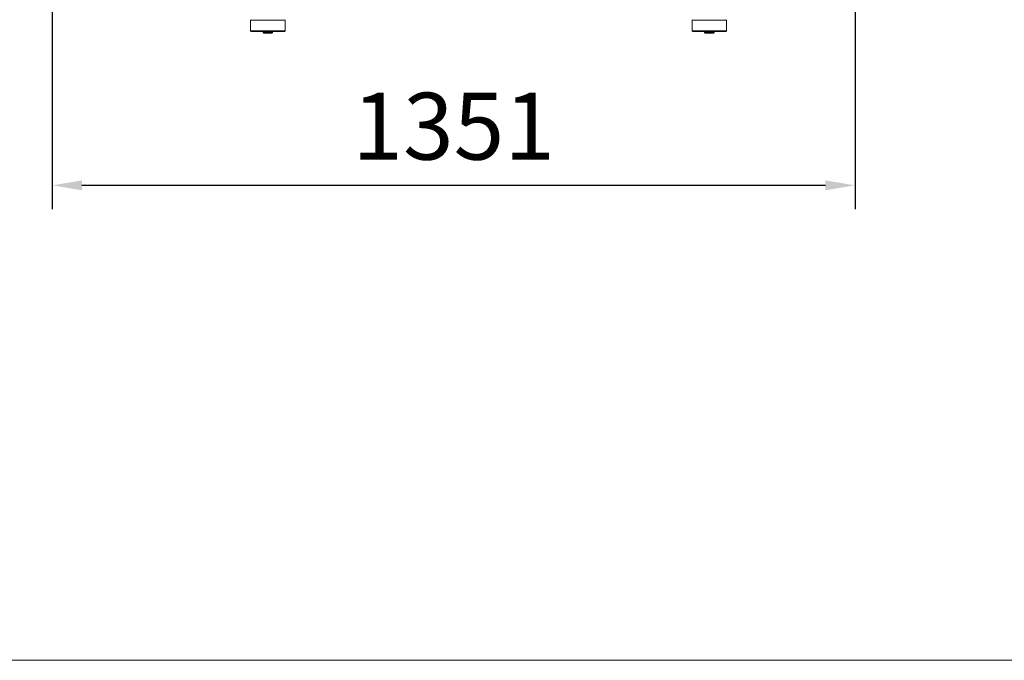
# Model space of a CAD drawing. Units: millimetres. Extents: x 5891 to 27881, y -2055 to 5392.
# Drawn here: x 24568 to 26224, y -2055 to -977 of the extents above; entities that cross this region are included whole.
import ezdxf

# ---------------------------------------------------------------- set-up
doc = ezdxf.new("R2010")
doc.units = ezdxf.units.MM
doc.layers.get('Defpoints').update_dxf_attribs({"color": 80, "lineweight": 25})
doc.layers.add('Visible (ISO)', color=7, linetype='Continuous', lineweight=35)
doc.styles.add('25AT(50)', font='txt', dxfattribs={"height": 112.5})
doc.dimstyles.new('AT(50)', dxfattribs={"dimtxt": 112.5, "dimasz": 50, "dimexe": 40, "dimexo": 40, "dimgap": 40, "dimtad": 1, "dimdec": 0, "dimzin": 0, "dimdsep": 46, "dimtxsty": '25AT(50)', "dimcen": 0.09, "dimclrd": 3, "dimclre": 3, "dimclrt": 7, "dimadec": 1, "dimazin": 0, "dimtfac": 1, "dimtdec": 0, "dimtmove": 0, "dimatfit": 0, "dimfxl": 1, "dimtolj": 1, "dimtzin": 0, "dimarcsym": 0})

# ---------------------------------------------------------------- blocks, each defined once
blk = doc.blocks.new('*D61')
at = {"color": 3, "lineweight": -2, "transparency": 16777216}
for p, q in [((24622.4, -350.9), (24622.4, -1295.9)), ((25973.2, -517.6), (25973.2, -1295.9)), ((25923.2, -1255.9), (24672.4, -1255.9))]:
    blk.add_line(p, q, dxfattribs=at)
at = {"color": 3, "transparency": 16777216}
for points in [[(24672.4, -1247.6), (24672.4, -1264.2), (24622.4, -1255.9)], [(25923.2, -1247.6), (25923.2, -1264.2), (25973.2, -1255.9)]]:
    blk.add_solid(points, dxfattribs=at)
at = {"layer": 'Defpoints', "color": 0, "transparency": 16777216}
for p in [(24622.4, -310.9), (25973.2, -477.6), (24622.4, -1255.9)]:
    blk.add_point(p, dxfattribs=at)
at = {"color": 7, "lineweight": 5, "transparency": 16777216, "insert": (25297.8, -1100.2), "char_height": 112.5, "attachment_point": 2, "style": '25AT(50)'}
blk.add_mtext('\\A1;1351', dxfattribs=at)

msp = doc.modelspace()

# ---------------------------------------------------------------- linework, layer by layer
at = {"lineweight": 5}
msp.add_line((22452.3, -2054.7), (27881, -2054.7), dxfattribs=at)
at = {"layer": 'Visible (ISO)', "lineweight": 5}
for p, q in [((24957, -977.3), (24956, -978.3)), ((25013, -977.3), (25014, -978.3)), ((25700, -977.3), (25699, -978.3)), ((25756, -977.3), (25757, -978.3)), ((25014, -978.3), (24956, -978.3)), ((24956, -996.3), (24956, -978.3)), ((25014, -996.3), (25014, -978.3)), ((25757, -978.3), (25699, -978.3)), ((25699, -996.3), (25699, -978.3)), ((25757, -996.3), (25757, -978.3)), ((24956, -996.3), (25014, -996.3)), ((24957, -997.3), (24956, -996.3)), ((25013, -997.3), (24957, -997.3)), ((24977, -997.3), (24977, -998.7)), ((24977, -998.7), (24993, -998.7)), ((24978.2, -999.9), (24977, -998.7)), ((24991.8, -999.9), (24978.2, -999.9)), ((24991.8, -999.9), (24993, -998.7)), ((24993, -997.3), (24993, -998.7)), ((25013, -997.3), (25014, -996.3)), ((25699, -996.3), (25757, -996.3)), ((25700, -997.3), (25699, -996.3)), ((25756, -997.3), (25700, -997.3)), ((25720, -997.3), (25720, -998.7)), ((25720, -998.7), (25736, -998.7)), ((25721.2, -999.9), (25720, -998.7)), ((25734.8, -999.9), (25721.2, -999.9)), ((25734.8, -999.9), (25736, -998.7)), ((25736, -997.3), (25736, -998.7)), ((25756, -997.3), (25757, -996.3))]:
    msp.add_line(p, q, dxfattribs=at)

# ---------------------------------------------------------------- dimensions: what is measured, and where the dimension line sits
at = {"lineweight": 5}
dim = msp.add_linear_dim(base=(24622.4, -1255.9), p1=(25973.2, -477.6), p2=(24622.4, -310.9), dimstyle='AT(50)', dxfattribs=at)
dim.commit()
dim.dimension.update_dxf_attribs({"geometry": '*D61', "text_midpoint": (25297.8, -1255.9), "dimtype": 160})

doc.saveas('drawing.dxf')
